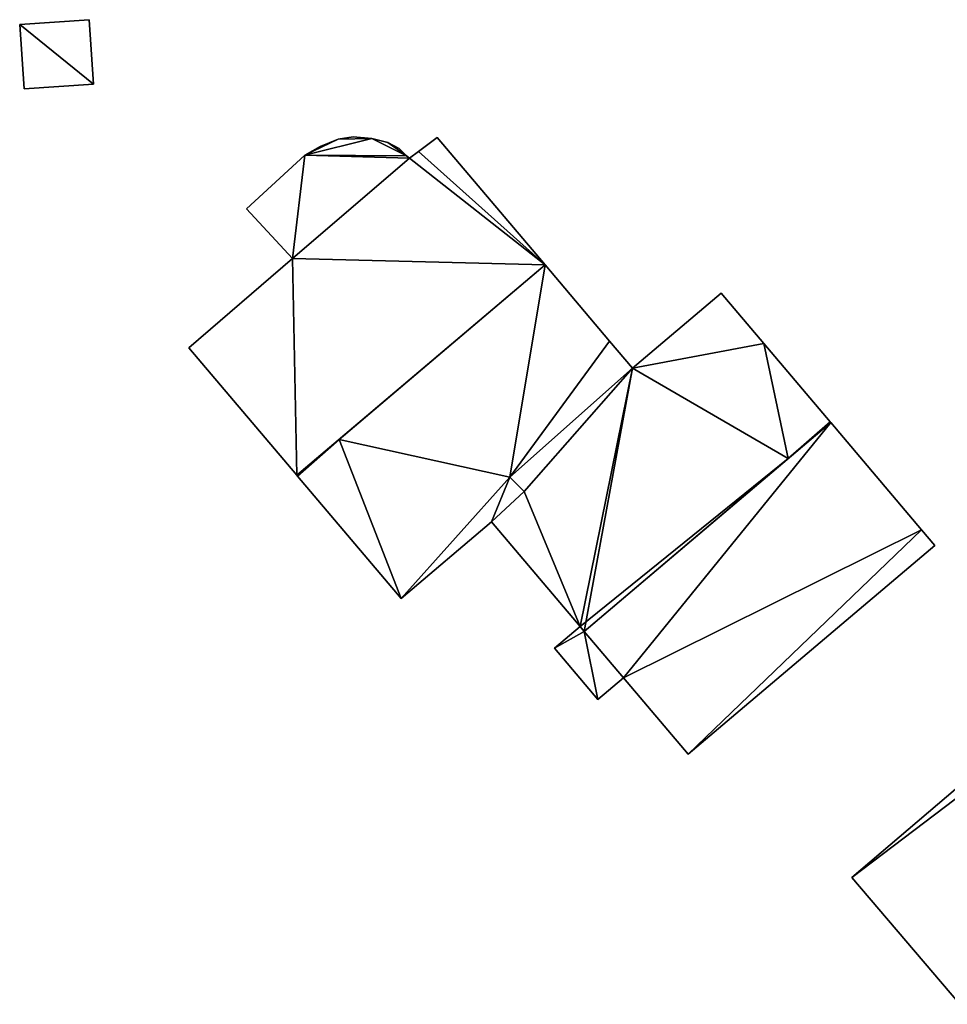
# Model space of a CAD drawing. Units: metres. Extents: x 69364 to 70025, y 352492 to 353005.
# Drawn here: x 69807 to 69848, y 352679 to 352722 of the extents above; entities that cross this region are included whole.
import ezdxf

# ---------------------------------------------------------------- set-up
doc = ezdxf.new("R2010")
doc.units = ezdxf.units.M
for name, color, linetype in [('FacadeFaces', 253, 'Continuous'), ('FloorBoundary', 4, 'Continuous'), ('FloorFaces', 253, 'Continuous'), ('OuterEaves', 4, 'Continuous'), ('RoofFaces', 24, 'Continuous')]:
    doc.layers.add(name, color=color, linetype=linetype)

msp = doc.modelspace()

# ---------------------------------------------------------------- linework, layer by layer
at = {"layer": 'FacadeFaces'}
for points in [[(69810.344, 352722.467, 283.332), (69807.255, 352722.259, 280.962), (69807.255, 352722.259, 283.332), (69810.344, 352722.467, 283.332)], [(69810.344, 352722.467, 280.962), (69807.255, 352722.259, 280.962), (69810.344, 352722.467, 283.332), (69810.344, 352722.467, 280.962)], [(69810.536, 352719.609, 283.332), (69810.536, 352719.609, 280.962), (69810.344, 352722.467, 283.332), (69810.536, 352719.609, 283.332)], [(69810.344, 352722.467, 283.332), (69810.536, 352719.609, 280.962), (69810.344, 352722.467, 280.962), (69810.344, 352722.467, 283.332)], [(69807.255, 352722.259, 283.332), (69807.447, 352719.401, 280.962), (69807.447, 352719.401, 283.332), (69807.255, 352722.259, 283.332)], [(69807.255, 352722.259, 280.962), (69807.447, 352719.401, 280.962), (69807.255, 352722.259, 283.332), (69807.255, 352722.259, 280.962)], [(69807.447, 352719.401, 283.332), (69810.536, 352719.609, 280.962), (69810.536, 352719.609, 283.332), (69807.447, 352719.401, 283.332)], [(69807.447, 352719.401, 280.962), (69810.536, 352719.609, 280.962), (69807.447, 352719.401, 283.332), (69807.447, 352719.401, 280.962)], [(69821.403, 352717.167, 283.29), (69820.598, 352716.836, 278.89), (69820.598, 352716.836, 283.29), (69821.403, 352717.167, 283.29)], [(69821.403, 352717.167, 278.89), (69820.598, 352716.836, 278.89), (69821.403, 352717.167, 283.29), (69821.403, 352717.167, 278.89)], [(69822.068, 352717.257, 283.29), (69821.403, 352717.167, 278.89), (69821.403, 352717.167, 283.29), (69822.068, 352717.257, 283.29)], [(69822.068, 352717.257, 278.89), (69821.403, 352717.167, 278.89), (69822.068, 352717.257, 283.29), (69822.068, 352717.257, 278.89)], [(69822.898, 352717.191, 283.29), (69822.898, 352717.191, 278.89), (69822.068, 352717.257, 283.29), (69822.898, 352717.191, 283.29)], [(69822.068, 352717.257, 283.29), (69822.898, 352717.191, 278.89), (69822.068, 352717.257, 278.89), (69822.068, 352717.257, 283.29)], [(69823.612, 352717.01, 283.29), (69822.898, 352717.191, 278.89), (69822.898, 352717.191, 283.29), (69823.612, 352717.01, 283.29)], [(69823.612, 352717.01, 278.89), (69822.898, 352717.191, 278.89), (69823.612, 352717.01, 283.29), (69823.612, 352717.01, 278.89)], [(69825.798, 352717.24, 284.489), (69824.975, 352716.618, 277.905), (69824.975, 352716.618, 284.887), (69825.798, 352717.24, 284.489)], [(69825.798, 352717.24, 277.905), (69824.975, 352716.618, 277.905), (69825.798, 352717.24, 284.489), (69825.798, 352717.24, 277.905)], [(69830.593, 352711.577, 284.489), (69830.593, 352711.577, 277.905), (69825.798, 352717.24, 284.489), (69830.593, 352711.577, 284.489)], [(69825.798, 352717.24, 284.489), (69830.593, 352711.577, 277.905), (69825.798, 352717.24, 277.905), (69825.798, 352717.24, 284.489)], [(69820.598, 352716.836, 283.29), (69819.923, 352716.454, 278.89), (69819.923, 352716.454, 283.29), (69820.598, 352716.836, 283.29)], [(69820.598, 352716.836, 278.89), (69819.923, 352716.454, 278.89), (69820.598, 352716.836, 283.29), (69820.598, 352716.836, 278.89)], [(69824.115, 352716.747, 283.29), (69823.612, 352717.01, 278.89), (69823.612, 352717.01, 283.29), (69824.115, 352716.747, 283.29)], [(69824.115, 352716.747, 278.89), (69823.612, 352717.01, 278.89), (69824.115, 352716.747, 283.29), (69824.115, 352716.747, 278.89)], [(69824.441, 352716.422, 283.29), (69824.115, 352716.747, 278.89), (69824.115, 352716.747, 283.29), (69824.441, 352716.422, 283.29)], [(69824.441, 352716.422, 278.89), (69824.115, 352716.747, 278.89), (69824.441, 352716.422, 283.29), (69824.441, 352716.422, 278.89)], [(69819.923, 352716.454, 283.29), (69817.332, 352714.066, 278.89), (69817.332, 352714.066, 283.29), (69819.923, 352716.454, 283.29)], [(69819.923, 352716.454, 278.89), (69817.332, 352714.066, 278.89), (69819.923, 352716.454, 283.29), (69819.923, 352716.454, 278.89)], [(69824.58, 352716.319, 285.078), (69819.378, 352711.866, 277.905), (69819.378, 352711.866, 287.721), (69824.58, 352716.319, 285.078)], [(69824.58, 352716.319, 277.905), (69819.378, 352711.866, 277.905), (69824.58, 352716.319, 285.078), (69824.58, 352716.319, 277.905)], [(69819.378, 352711.866, 283.29), (69824.58, 352716.319, 278.89), (69824.58, 352716.319, 283.29), (69819.378, 352711.866, 283.29)], [(69819.378, 352711.866, 278.89), (69824.58, 352716.319, 278.89), (69819.378, 352711.866, 283.29), (69819.378, 352711.866, 278.89)], [(69824.58, 352716.319, 283.29), (69824.441, 352716.422, 278.89), (69824.441, 352716.422, 283.29), (69824.58, 352716.319, 283.29)], [(69824.58, 352716.319, 278.89), (69824.441, 352716.422, 278.89), (69824.58, 352716.319, 283.29), (69824.58, 352716.319, 278.89)], [(69824.975, 352716.618, 284.887), (69824.58, 352716.319, 277.905), (69824.58, 352716.319, 285.078), (69824.975, 352716.618, 284.887)], [(69824.975, 352716.618, 277.905), (69824.58, 352716.319, 277.905), (69824.975, 352716.618, 284.887), (69824.975, 352716.618, 277.905)], [(69817.332, 352714.066, 283.29), (69819.378, 352711.866, 278.89), (69819.378, 352711.866, 283.29), (69817.332, 352714.066, 283.29)], [(69817.332, 352714.066, 278.89), (69819.378, 352711.866, 278.89), (69817.332, 352714.066, 283.29), (69817.332, 352714.066, 278.89)], [(69819.378, 352711.866, 287.721), (69814.764, 352707.898, 277.905), (69814.764, 352707.898, 290.07), (69819.378, 352711.866, 287.721)], [(69819.378, 352711.866, 277.905), (69814.764, 352707.898, 277.905), (69819.378, 352711.866, 287.721), (69819.378, 352711.866, 277.905)], [(69819.564, 352702.229, 290.07), (69819.564, 352702.229, 277.905), (69830.593, 352711.577, 284.489), (69819.564, 352702.229, 290.07)], [(69819.564, 352702.229, 277.905), (69830.593, 352711.577, 277.905), (69830.593, 352711.577, 284.489), (69819.564, 352702.229, 277.905)], [(69830.593, 352711.577, 284.72), (69821.441, 352703.82, 277.856), (69821.441, 352703.82, 289.098), (69830.593, 352711.577, 284.72)], [(69830.593, 352711.577, 277.856), (69821.441, 352703.82, 277.856), (69830.593, 352711.577, 284.72), (69830.593, 352711.577, 277.856)], [(69833.46, 352708.19, 284.721), (69833.46, 352708.19, 277.856), (69830.593, 352711.577, 284.72), (69833.46, 352708.19, 284.721)], [(69833.46, 352708.19, 277.856), (69830.593, 352711.577, 277.856), (69830.593, 352711.577, 284.72), (69833.46, 352708.19, 277.856)], [(69838.416, 352710.323, 282.999), (69834.478, 352706.988, 276.077), (69834.478, 352706.988, 285), (69838.416, 352710.323, 282.999)], [(69838.416, 352710.323, 276.077), (69834.478, 352706.988, 276.077), (69838.416, 352710.323, 282.999), (69838.416, 352710.323, 276.077)], [(69840.317, 352708.078, 282.999), (69838.416, 352710.323, 276.077), (69838.416, 352710.323, 282.999), (69840.317, 352708.078, 282.999)], [(69840.317, 352708.078, 282.999), (69840.317, 352708.078, 276.077), (69838.416, 352710.323, 276.077), (69840.317, 352708.078, 282.999)], [(69834.478, 352706.988, 284.72), (69833.46, 352708.19, 277.856), (69833.46, 352708.19, 284.721), (69834.478, 352706.988, 284.72)], [(69834.478, 352706.988, 277.856), (69833.46, 352708.19, 277.856), (69834.478, 352706.988, 284.72), (69834.478, 352706.988, 277.856)], [(69843.256, 352704.608, 282.999), (69843.256, 352704.608, 276.077), (69840.317, 352708.078, 282.999), (69843.256, 352704.608, 282.999)], [(69843.256, 352704.608, 276.077), (69840.317, 352708.078, 276.077), (69840.317, 352708.078, 282.999), (69843.256, 352704.608, 276.077)], [(69814.764, 352707.898, 290.07), (69819.564, 352702.229, 277.905), (69819.564, 352702.229, 290.07), (69814.764, 352707.898, 290.07)], [(69814.764, 352707.898, 277.905), (69819.564, 352702.229, 277.905), (69814.764, 352707.898, 290.07), (69814.764, 352707.898, 277.905)], [(69834.478, 352706.988, 285), (69829.033, 352702.14, 276.077), (69829.033, 352702.14, 287.826), (69834.478, 352706.988, 285)], [(69834.478, 352706.988, 276.077), (69829.033, 352702.14, 276.077), (69834.478, 352706.988, 285), (69834.478, 352706.988, 276.077)], [(69829.033, 352702.14, 287.38), (69829.033, 352702.14, 277.856), (69834.478, 352706.988, 284.72), (69829.033, 352702.14, 287.38)], [(69829.033, 352702.14, 277.856), (69834.478, 352706.988, 277.856), (69834.478, 352706.988, 284.72), (69829.033, 352702.14, 277.856)], [(69843.286, 352704.572, 282.941), (69832.339, 352695.294, 275.531), (69832.339, 352695.294, 288.698), (69843.286, 352704.572, 282.941)], [(69843.286, 352704.572, 275.531), (69832.339, 352695.294, 275.531), (69843.286, 352704.572, 282.941), (69843.286, 352704.572, 275.531)], [(69841.4, 352702.973, 283.957), (69841.4, 352702.973, 276.077), (69843.286, 352704.572, 282.999), (69841.4, 352702.973, 283.957)], [(69841.4, 352702.973, 276.077), (69843.286, 352704.572, 276.077), (69843.286, 352704.572, 282.999), (69841.4, 352702.973, 276.077)], [(69843.286, 352704.572, 282.999), (69843.256, 352704.608, 276.077), (69843.256, 352704.608, 282.999), (69843.286, 352704.572, 282.999)], [(69843.286, 352704.572, 276.077), (69843.256, 352704.608, 276.077), (69843.286, 352704.572, 282.999), (69843.286, 352704.572, 276.077)], [(69847.314, 352699.813, 282.941), (69843.286, 352704.572, 275.531), (69843.286, 352704.572, 282.941), (69847.314, 352699.813, 282.941)], [(69847.314, 352699.813, 275.531), (69843.286, 352704.572, 275.531), (69847.314, 352699.813, 282.941), (69847.314, 352699.813, 275.531)], [(69821.441, 352703.82, 289.098), (69819.564, 352702.229, 277.856), (69819.564, 352702.229, 289.996), (69821.441, 352703.82, 289.098)], [(69821.441, 352703.82, 289.098), (69821.441, 352703.82, 277.856), (69819.564, 352702.229, 277.856), (69821.441, 352703.82, 289.098)], [(69832.339, 352695.294, 288.563), (69832.339, 352695.294, 276.077), (69841.4, 352702.973, 283.957), (69832.339, 352695.294, 288.563)], [(69832.339, 352695.294, 276.077), (69841.4, 352702.973, 276.077), (69841.4, 352702.973, 283.957), (69832.339, 352695.294, 276.077)], [(69819.564, 352702.229, 289.996), (69819.594, 352702.194, 277.856), (69819.594, 352702.194, 289.996), (69819.564, 352702.229, 289.996)], [(69819.564, 352702.229, 277.856), (69819.594, 352702.194, 277.856), (69819.564, 352702.229, 289.996), (69819.564, 352702.229, 277.856)], [(69819.594, 352702.194, 289.996), (69824.199, 352696.754, 277.856), (69824.199, 352696.754, 289.996), (69819.594, 352702.194, 289.996)], [(69819.594, 352702.194, 277.856), (69824.199, 352696.754, 277.856), (69819.594, 352702.194, 289.996), (69819.594, 352702.194, 277.856)], [(69829.033, 352702.14, 287.826), (69829.033, 352702.14, 276.077), (69829.671, 352701.516, 287.794), (69829.033, 352702.14, 287.826)], [(69829.033, 352702.14, 276.077), (69829.671, 352701.516, 276.077), (69829.671, 352701.516, 287.794), (69829.033, 352702.14, 276.077)], [(69829.671, 352701.516, 287.349), (69829.033, 352702.14, 277.856), (69829.033, 352702.14, 287.38), (69829.671, 352701.516, 287.349)], [(69829.671, 352701.516, 277.856), (69829.033, 352702.14, 277.856), (69829.671, 352701.516, 287.349), (69829.671, 352701.516, 277.856)], [(69829.671, 352701.516, 287.794), (69828.221, 352700.159, 276.077), (69828.221, 352700.159, 288.563), (69829.671, 352701.516, 287.794)], [(69829.671, 352701.516, 276.077), (69828.221, 352700.159, 276.077), (69829.671, 352701.516, 287.794), (69829.671, 352701.516, 276.077)], [(69828.221, 352700.159, 288.073), (69828.221, 352700.159, 277.856), (69829.671, 352701.516, 287.349), (69828.221, 352700.159, 288.073)], [(69828.221, 352700.159, 277.856), (69829.671, 352701.516, 277.856), (69829.671, 352701.516, 287.349), (69828.221, 352700.159, 277.856)], [(69824.199, 352696.754, 289.996), (69824.199, 352696.754, 277.856), (69828.221, 352700.159, 288.073), (69824.199, 352696.754, 289.996)], [(69824.199, 352696.754, 277.856), (69828.221, 352700.159, 277.856), (69828.221, 352700.159, 288.073), (69824.199, 352696.754, 277.856)], [(69828.221, 352700.159, 288.563), (69828.221, 352700.159, 276.077), (69832.153, 352695.514, 288.563), (69828.221, 352700.159, 288.563)], [(69828.221, 352700.159, 276.077), (69832.153, 352695.514, 276.077), (69832.153, 352695.514, 288.563), (69828.221, 352700.159, 276.077)], [(69847.911, 352699.108, 282.941), (69847.314, 352699.813, 275.531), (69847.314, 352699.813, 282.941), (69847.911, 352699.108, 282.941)], [(69847.911, 352699.108, 275.531), (69847.314, 352699.813, 275.531), (69847.911, 352699.108, 282.941), (69847.911, 352699.108, 275.531)], [(69836.958, 352689.836, 288.698), (69836.958, 352689.836, 275.531), (69847.911, 352699.108, 282.941), (69836.958, 352689.836, 288.698)], [(69836.958, 352689.836, 275.531), (69847.911, 352699.108, 275.531), (69847.911, 352699.108, 282.941), (69836.958, 352689.836, 275.531)], [(69832.153, 352695.514, 282.702), (69831.016, 352694.551, 280.041), (69831.016, 352694.551, 282.702), (69832.153, 352695.514, 282.702)], [(69832.153, 352695.514, 280.041), (69831.016, 352694.551, 280.041), (69832.153, 352695.514, 282.702), (69832.153, 352695.514, 280.041)], [(69832.153, 352695.514, 288.563), (69832.153, 352695.514, 276.077), (69832.339, 352695.294, 288.563), (69832.153, 352695.514, 288.563)], [(69832.153, 352695.514, 276.077), (69832.339, 352695.294, 276.077), (69832.339, 352695.294, 288.563), (69832.153, 352695.514, 276.077)], [(69832.339, 352695.294, 282.702), (69832.339, 352695.294, 280.041), (69832.153, 352695.514, 282.702), (69832.339, 352695.294, 282.702)], [(69832.153, 352695.514, 282.702), (69832.339, 352695.294, 280.041), (69832.153, 352695.514, 280.041), (69832.153, 352695.514, 282.702)], [(69832.339, 352695.294, 288.698), (69832.339, 352695.294, 275.531), (69834.081, 352693.235, 288.698), (69832.339, 352695.294, 288.698)], [(69832.339, 352695.294, 275.531), (69834.081, 352693.235, 275.531), (69834.081, 352693.235, 288.698), (69832.339, 352695.294, 275.531)], [(69834.081, 352693.235, 282.702), (69832.339, 352695.294, 280.041), (69832.339, 352695.294, 282.702), (69834.081, 352693.235, 282.702)], [(69834.081, 352693.235, 280.041), (69832.339, 352695.294, 280.041), (69834.081, 352693.235, 282.702), (69834.081, 352693.235, 280.041)], [(69831.016, 352694.551, 282.702), (69832.944, 352692.273, 280.041), (69832.944, 352692.273, 282.702), (69831.016, 352694.551, 282.702)], [(69831.016, 352694.551, 280.041), (69832.944, 352692.273, 280.041), (69831.016, 352694.551, 282.702), (69831.016, 352694.551, 280.041)], [(69855.135, 352693.665, 280.537), (69844.22, 352684.366, 273.794), (69844.22, 352684.366, 286.334), (69855.135, 352693.665, 280.537)], [(69855.135, 352693.665, 273.794), (69844.22, 352684.366, 273.794), (69855.135, 352693.665, 280.537), (69855.135, 352693.665, 273.794)], [(69832.944, 352692.273, 282.702), (69834.081, 352693.235, 280.041), (69834.081, 352693.235, 282.702), (69832.944, 352692.273, 282.702)], [(69832.944, 352692.273, 280.041), (69834.081, 352693.235, 280.041), (69832.944, 352692.273, 282.702), (69832.944, 352692.273, 280.041)], [(69834.081, 352693.235, 288.698), (69834.081, 352693.235, 275.531), (69836.958, 352689.836, 288.698), (69834.081, 352693.235, 288.698)], [(69836.958, 352689.836, 288.698), (69834.081, 352693.235, 275.531), (69836.958, 352689.836, 275.531), (69836.958, 352689.836, 288.698)], [(69844.22, 352684.366, 286.334), (69844.22, 352684.366, 273.794), (69849.02, 352678.732, 286.334), (69844.22, 352684.366, 286.334)], [(69844.22, 352684.366, 273.794), (69849.02, 352678.732, 273.794), (69849.02, 352678.732, 286.334), (69844.22, 352684.366, 273.794)]]:
    msp.add_3dface(points, dxfattribs=at)
at = {"layer": 'FloorBoundary'}
for points in [[(69810.344, 352722.467, 280.962), (69807.255, 352722.259, 280.962), (69807.447, 352719.401, 280.962), (69810.536, 352719.609, 280.962), (69810.344, 352722.467, 280.962)], [(69825.798, 352717.24, 277.905), (69824.975, 352716.618, 277.905), (69824.58, 352716.319, 277.905), (69819.378, 352711.866, 277.905), (69814.764, 352707.898, 277.905), (69819.564, 352702.229, 277.905), (69830.593, 352711.577, 277.905), (69825.798, 352717.24, 277.905)], [(69822.068, 352717.257, 278.89), (69821.403, 352717.167, 278.89), (69820.598, 352716.836, 278.89), (69819.923, 352716.454, 278.89), (69817.332, 352714.066, 278.89), (69819.378, 352711.866, 278.89), (69824.58, 352716.319, 278.89), (69824.441, 352716.422, 278.89), (69824.115, 352716.747, 278.89), (69823.612, 352717.01, 278.89), (69822.898, 352717.191, 278.89), (69822.068, 352717.257, 278.89)], [(69819.564, 352702.229, 277.856), (69819.594, 352702.194, 277.856), (69824.199, 352696.754, 277.856), (69828.221, 352700.159, 277.856), (69829.671, 352701.516, 277.856), (69829.033, 352702.14, 277.856), (69834.478, 352706.988, 277.856), (69833.46, 352708.19, 277.856), (69830.593, 352711.577, 277.856), (69821.441, 352703.82, 277.856), (69819.564, 352702.229, 277.856)], [(69838.416, 352710.323, 276.077), (69834.478, 352706.988, 276.077), (69829.033, 352702.14, 276.077), (69829.671, 352701.516, 276.077), (69828.221, 352700.159, 276.077), (69832.153, 352695.514, 276.077), (69832.339, 352695.294, 276.077), (69841.4, 352702.973, 276.077), (69843.286, 352704.572, 276.077), (69843.256, 352704.608, 276.077), (69840.317, 352708.078, 276.077), (69838.416, 352710.323, 276.077)], [(69836.958, 352689.836, 275.531), (69847.911, 352699.108, 275.531), (69847.314, 352699.813, 275.531), (69843.286, 352704.572, 275.531), (69832.339, 352695.294, 275.531), (69834.081, 352693.235, 275.531), (69836.958, 352689.836, 275.531)], [(69832.153, 352695.514, 280.041), (69831.016, 352694.551, 280.041), (69832.944, 352692.273, 280.041), (69834.081, 352693.235, 280.041), (69832.339, 352695.294, 280.041), (69832.153, 352695.514, 280.041)], [(69859.933, 352688.033, 273.794), (69855.664, 352693.044, 273.794), (69855.135, 352693.665, 273.794), (69844.22, 352684.366, 273.794), (69849.02, 352678.732, 273.794), (69859.933, 352688.033, 273.794)]]:
    msp.add_polyline3d(points, dxfattribs=at)
at = {"layer": 'FloorFaces'}
for points in [[(69810.344, 352722.467, 280.962), (69810.536, 352719.609, 280.962), (69807.255, 352722.259, 280.962), (69810.344, 352722.467, 280.962)], [(69807.255, 352722.259, 280.962), (69810.536, 352719.609, 280.962), (69807.447, 352719.401, 280.962), (69807.255, 352722.259, 280.962)], [(69821.403, 352717.167, 278.89), (69822.898, 352717.191, 278.89), (69819.923, 352716.454, 278.89), (69821.403, 352717.167, 278.89)], [(69819.923, 352716.454, 278.89), (69822.898, 352717.191, 278.89), (69824.441, 352716.422, 278.89), (69819.923, 352716.454, 278.89)], [(69821.403, 352717.167, 278.89), (69819.923, 352716.454, 278.89), (69820.598, 352716.836, 278.89), (69821.403, 352717.167, 278.89)], [(69822.068, 352717.257, 278.89), (69822.898, 352717.191, 278.89), (69821.403, 352717.167, 278.89), (69822.068, 352717.257, 278.89)], [(69824.441, 352716.422, 278.89), (69822.898, 352717.191, 278.89), (69823.612, 352717.01, 278.89), (69824.441, 352716.422, 278.89)], [(69825.798, 352717.24, 277.905), (69830.593, 352711.577, 277.905), (69824.975, 352716.618, 277.905), (69825.798, 352717.24, 277.905)], [(69824.441, 352716.422, 278.89), (69823.612, 352717.01, 278.89), (69824.115, 352716.747, 278.89), (69824.441, 352716.422, 278.89)], [(69819.923, 352716.454, 278.89), (69819.378, 352711.866, 278.89), (69817.332, 352714.066, 278.89), (69819.923, 352716.454, 278.89)], [(69819.923, 352716.454, 278.89), (69824.58, 352716.319, 278.89), (69819.378, 352711.866, 278.89), (69819.923, 352716.454, 278.89)], [(69824.58, 352716.319, 277.905), (69830.593, 352711.577, 277.905), (69819.378, 352711.866, 277.905), (69824.58, 352716.319, 277.905)], [(69819.923, 352716.454, 278.89), (69824.441, 352716.422, 278.89), (69824.58, 352716.319, 278.89), (69819.923, 352716.454, 278.89)], [(69824.975, 352716.618, 277.905), (69830.593, 352711.577, 277.905), (69824.58, 352716.319, 277.905), (69824.975, 352716.618, 277.905)], [(69819.378, 352711.866, 277.905), (69819.564, 352702.229, 277.905), (69814.764, 352707.898, 277.905), (69819.378, 352711.866, 277.905)], [(69819.378, 352711.866, 277.905), (69830.593, 352711.577, 277.905), (69819.564, 352702.229, 277.905), (69819.378, 352711.866, 277.905)], [(69829.033, 352702.14, 277.856), (69821.441, 352703.82, 277.856), (69830.593, 352711.577, 277.856), (69829.033, 352702.14, 277.856)], [(69829.033, 352702.14, 277.856), (69830.593, 352711.577, 277.856), (69833.46, 352708.19, 277.856), (69829.033, 352702.14, 277.856)], [(69838.416, 352710.323, 276.077), (69840.317, 352708.078, 276.077), (69834.478, 352706.988, 276.077), (69838.416, 352710.323, 276.077)], [(69829.033, 352702.14, 277.856), (69833.46, 352708.19, 277.856), (69834.478, 352706.988, 277.856), (69829.033, 352702.14, 277.856)], [(69834.478, 352706.988, 276.077), (69840.317, 352708.078, 276.077), (69841.4, 352702.973, 276.077), (69834.478, 352706.988, 276.077)], [(69841.4, 352702.973, 276.077), (69840.317, 352708.078, 276.077), (69843.256, 352704.608, 276.077), (69841.4, 352702.973, 276.077)], [(69834.478, 352706.988, 276.077), (69829.671, 352701.516, 276.077), (69829.033, 352702.14, 276.077), (69834.478, 352706.988, 276.077)], [(69834.478, 352706.988, 276.077), (69832.153, 352695.514, 276.077), (69829.671, 352701.516, 276.077), (69834.478, 352706.988, 276.077)], [(69834.478, 352706.988, 276.077), (69841.4, 352702.973, 276.077), (69832.153, 352695.514, 276.077), (69834.478, 352706.988, 276.077)], [(69843.286, 352704.572, 275.531), (69834.081, 352693.235, 275.531), (69832.339, 352695.294, 275.531), (69843.286, 352704.572, 275.531)], [(69847.314, 352699.813, 275.531), (69834.081, 352693.235, 275.531), (69843.286, 352704.572, 275.531), (69847.314, 352699.813, 275.531)], [(69841.4, 352702.973, 276.077), (69843.256, 352704.608, 276.077), (69843.286, 352704.572, 276.077), (69841.4, 352702.973, 276.077)], [(69819.564, 352702.229, 277.856), (69821.441, 352703.82, 277.856), (69819.594, 352702.194, 277.856), (69819.564, 352702.229, 277.856)], [(69819.594, 352702.194, 277.856), (69821.441, 352703.82, 277.856), (69824.199, 352696.754, 277.856), (69819.594, 352702.194, 277.856)], [(69824.199, 352696.754, 277.856), (69821.441, 352703.82, 277.856), (69829.033, 352702.14, 277.856), (69824.199, 352696.754, 277.856)], [(69832.153, 352695.514, 276.077), (69841.4, 352702.973, 276.077), (69832.339, 352695.294, 276.077), (69832.153, 352695.514, 276.077)], [(69824.199, 352696.754, 277.856), (69829.033, 352702.14, 277.856), (69828.221, 352700.159, 277.856), (69824.199, 352696.754, 277.856)], [(69828.221, 352700.159, 277.856), (69829.033, 352702.14, 277.856), (69829.671, 352701.516, 277.856), (69828.221, 352700.159, 277.856)], [(69829.671, 352701.516, 276.077), (69832.153, 352695.514, 276.077), (69828.221, 352700.159, 276.077), (69829.671, 352701.516, 276.077)], [(69836.958, 352689.836, 275.531), (69834.081, 352693.235, 275.531), (69847.314, 352699.813, 275.531), (69836.958, 352689.836, 275.531)], [(69836.958, 352689.836, 275.531), (69847.314, 352699.813, 275.531), (69847.911, 352699.108, 275.531), (69836.958, 352689.836, 275.531)], [(69832.153, 352695.514, 280.041), (69832.339, 352695.294, 280.041), (69831.016, 352694.551, 280.041), (69832.153, 352695.514, 280.041)], [(69831.016, 352694.551, 280.041), (69832.339, 352695.294, 280.041), (69832.944, 352692.273, 280.041), (69831.016, 352694.551, 280.041)], [(69832.944, 352692.273, 280.041), (69832.339, 352695.294, 280.041), (69834.081, 352693.235, 280.041), (69832.944, 352692.273, 280.041)], [(69855.664, 352693.044, 273.794), (69844.22, 352684.366, 273.794), (69855.135, 352693.665, 273.794), (69855.664, 352693.044, 273.794)], [(69855.664, 352693.044, 273.794), (69849.02, 352678.732, 273.794), (69844.22, 352684.366, 273.794), (69855.664, 352693.044, 273.794)]]:
    msp.add_3dface(points, dxfattribs=at)
at = {"layer": 'OuterEaves'}
for points in [[(69810.344, 352722.467, 283.332), (69807.255, 352722.259, 283.332), (69807.447, 352719.401, 283.332), (69810.536, 352719.609, 283.332), (69810.344, 352722.467, 283.332)], [(69825.798, 352717.24, 284.489), (69824.975, 352716.618, 284.887), (69824.58, 352716.319, 285.078), (69819.378, 352711.866, 287.721), (69814.764, 352707.898, 290.07), (69819.564, 352702.229, 290.07), (69830.593, 352711.577, 284.489), (69825.798, 352717.24, 284.489)], [(69824.115, 352716.747, 283.29), (69823.612, 352717.01, 283.29), (69822.898, 352717.191, 283.29), (69822.068, 352717.257, 283.29), (69821.403, 352717.167, 283.29), (69820.598, 352716.836, 283.29), (69819.923, 352716.454, 283.29), (69817.332, 352714.066, 283.29), (69819.378, 352711.866, 283.29), (69824.58, 352716.319, 283.29), (69824.441, 352716.422, 283.29), (69824.115, 352716.747, 283.29)], [(69829.671, 352701.516, 287.349), (69829.033, 352702.14, 287.38), (69834.478, 352706.988, 284.72), (69833.46, 352708.19, 284.721), (69830.593, 352711.577, 284.72), (69821.441, 352703.82, 289.098), (69819.564, 352702.229, 289.996), (69819.594, 352702.194, 289.996), (69824.199, 352696.754, 289.996), (69828.221, 352700.159, 288.073), (69829.671, 352701.516, 287.349)], [(69843.286, 352704.572, 282.999), (69843.256, 352704.608, 282.999), (69840.317, 352708.078, 282.999), (69838.416, 352710.323, 282.999), (69834.478, 352706.988, 285), (69829.033, 352702.14, 287.826), (69829.671, 352701.516, 287.794), (69828.221, 352700.159, 288.563), (69832.153, 352695.514, 288.563), (69832.339, 352695.294, 288.563), (69841.4, 352702.973, 283.957), (69843.286, 352704.572, 282.999)], [(69847.911, 352699.108, 282.941), (69847.314, 352699.813, 282.941), (69843.286, 352704.572, 282.941), (69832.339, 352695.294, 288.698), (69834.081, 352693.235, 288.698), (69836.958, 352689.836, 288.698), (69847.911, 352699.108, 282.941)], [(69832.153, 352695.514, 282.702), (69831.016, 352694.551, 282.702), (69832.944, 352692.273, 282.702), (69834.081, 352693.235, 282.702), (69832.339, 352695.294, 282.702), (69832.153, 352695.514, 282.702)], [(69855.135, 352693.665, 280.537), (69844.22, 352684.366, 286.334), (69849.02, 352678.732, 286.334), (69859.933, 352688.033, 280.537), (69855.664, 352693.044, 280.537), (69855.135, 352693.665, 280.537)]]:
    msp.add_polyline3d(points, dxfattribs=at)
at = {"layer": 'RoofFaces'}
for points in [[(69807.255, 352722.259, 283.332), (69810.536, 352719.609, 283.332), (69810.344, 352722.467, 283.332), (69807.255, 352722.259, 283.332)], [(69807.447, 352719.401, 283.332), (69810.536, 352719.609, 283.332), (69807.255, 352722.259, 283.332), (69807.447, 352719.401, 283.332)], [(69821.403, 352717.167, 283.29), (69819.923, 352716.454, 283.29), (69822.898, 352717.191, 283.29), (69821.403, 352717.167, 283.29)], [(69819.923, 352716.454, 283.29), (69824.441, 352716.422, 283.29), (69822.898, 352717.191, 283.29), (69819.923, 352716.454, 283.29)], [(69820.598, 352716.836, 283.29), (69819.923, 352716.454, 283.29), (69821.403, 352717.167, 283.29), (69820.598, 352716.836, 283.29)], [(69822.068, 352717.257, 283.29), (69821.403, 352717.167, 283.29), (69822.898, 352717.191, 283.29), (69822.068, 352717.257, 283.29)], [(69822.898, 352717.191, 283.29), (69824.441, 352716.422, 283.29), (69823.612, 352717.01, 283.29), (69822.898, 352717.191, 283.29)], [(69824.975, 352716.618, 284.887), (69830.593, 352711.577, 284.489), (69825.798, 352717.24, 284.489), (69824.975, 352716.618, 284.887)], [(69823.612, 352717.01, 283.29), (69824.441, 352716.422, 283.29), (69824.115, 352716.747, 283.29), (69823.612, 352717.01, 283.29)], [(69817.332, 352714.066, 283.29), (69819.378, 352711.866, 283.29), (69819.923, 352716.454, 283.29), (69817.332, 352714.066, 283.29)], [(69819.378, 352711.866, 283.29), (69824.58, 352716.319, 283.29), (69819.923, 352716.454, 283.29), (69819.378, 352711.866, 283.29)], [(69819.378, 352711.866, 287.721), (69830.593, 352711.577, 284.489), (69824.58, 352716.319, 285.078), (69819.378, 352711.866, 287.721)], [(69824.58, 352716.319, 283.29), (69824.441, 352716.422, 283.29), (69819.923, 352716.454, 283.29), (69824.58, 352716.319, 283.29)], [(69824.58, 352716.319, 285.078), (69830.593, 352711.577, 284.489), (69824.975, 352716.618, 284.887), (69824.58, 352716.319, 285.078)], [(69814.764, 352707.898, 290.07), (69819.564, 352702.229, 290.07), (69819.378, 352711.866, 287.721), (69814.764, 352707.898, 290.07)], [(69819.564, 352702.229, 290.07), (69830.593, 352711.577, 284.489), (69819.378, 352711.866, 287.721), (69819.564, 352702.229, 290.07)], [(69830.593, 352711.577, 284.72), (69821.441, 352703.82, 289.098), (69829.033, 352702.14, 287.38), (69830.593, 352711.577, 284.72)], [(69833.46, 352708.19, 284.721), (69830.593, 352711.577, 284.72), (69829.033, 352702.14, 287.38), (69833.46, 352708.19, 284.721)], [(69838.416, 352710.323, 282.999), (69834.478, 352706.988, 285), (69840.317, 352708.078, 282.999), (69838.416, 352710.323, 282.999)], [(69834.478, 352706.988, 284.72), (69833.46, 352708.19, 284.721), (69829.033, 352702.14, 287.38), (69834.478, 352706.988, 284.72)], [(69834.478, 352706.988, 285), (69841.4, 352702.973, 283.957), (69840.317, 352708.078, 282.999), (69834.478, 352706.988, 285)], [(69840.317, 352708.078, 282.999), (69841.4, 352702.973, 283.957), (69843.256, 352704.608, 282.999), (69840.317, 352708.078, 282.999)], [(69829.033, 352702.14, 287.826), (69829.671, 352701.516, 287.794), (69834.478, 352706.988, 285), (69829.033, 352702.14, 287.826)], [(69829.671, 352701.516, 287.794), (69832.153, 352695.514, 288.563), (69834.478, 352706.988, 285), (69829.671, 352701.516, 287.794)], [(69832.153, 352695.514, 288.563), (69832.339, 352695.294, 288.563), (69834.478, 352706.988, 285), (69832.153, 352695.514, 288.563)], [(69832.339, 352695.294, 288.563), (69841.4, 352702.973, 283.957), (69834.478, 352706.988, 285), (69832.339, 352695.294, 288.563)], [(69832.339, 352695.294, 288.698), (69834.081, 352693.235, 288.698), (69843.286, 352704.572, 282.941), (69832.339, 352695.294, 288.698)], [(69843.286, 352704.572, 282.941), (69834.081, 352693.235, 288.698), (69847.314, 352699.813, 282.941), (69843.286, 352704.572, 282.941)], [(69843.256, 352704.608, 282.999), (69841.4, 352702.973, 283.957), (69843.286, 352704.572, 282.999), (69843.256, 352704.608, 282.999)], [(69819.564, 352702.229, 289.996), (69819.594, 352702.194, 289.996), (69821.441, 352703.82, 289.098), (69819.564, 352702.229, 289.996)], [(69819.594, 352702.194, 289.996), (69824.199, 352696.754, 289.996), (69821.441, 352703.82, 289.098), (69819.594, 352702.194, 289.996)], [(69821.441, 352703.82, 289.098), (69824.199, 352696.754, 289.996), (69829.033, 352702.14, 287.38), (69821.441, 352703.82, 289.098)], [(69824.199, 352696.754, 289.996), (69828.221, 352700.159, 288.073), (69829.033, 352702.14, 287.38), (69824.199, 352696.754, 289.996)], [(69829.033, 352702.14, 287.38), (69828.221, 352700.159, 288.073), (69829.671, 352701.516, 287.349), (69829.033, 352702.14, 287.38)], [(69828.221, 352700.159, 288.563), (69832.153, 352695.514, 288.563), (69829.671, 352701.516, 287.794), (69828.221, 352700.159, 288.563)], [(69834.081, 352693.235, 288.698), (69836.958, 352689.836, 288.698), (69847.314, 352699.813, 282.941), (69834.081, 352693.235, 288.698)], [(69847.314, 352699.813, 282.941), (69836.958, 352689.836, 288.698), (69847.911, 352699.108, 282.941), (69847.314, 352699.813, 282.941)], [(69831.016, 352694.551, 282.702), (69832.339, 352695.294, 282.702), (69832.153, 352695.514, 282.702), (69831.016, 352694.551, 282.702)], [(69832.944, 352692.273, 282.702), (69832.339, 352695.294, 282.702), (69831.016, 352694.551, 282.702), (69832.944, 352692.273, 282.702)], [(69834.081, 352693.235, 282.702), (69832.339, 352695.294, 282.702), (69832.944, 352692.273, 282.702), (69834.081, 352693.235, 282.702)], [(69844.22, 352684.366, 286.334), (69855.664, 352693.044, 280.537), (69855.135, 352693.665, 280.537), (69844.22, 352684.366, 286.334)], [(69849.02, 352678.732, 286.334), (69855.664, 352693.044, 280.537), (69844.22, 352684.366, 286.334), (69849.02, 352678.732, 286.334)]]:
    msp.add_3dface(points, dxfattribs=at)

doc.saveas('drawing.dxf')
